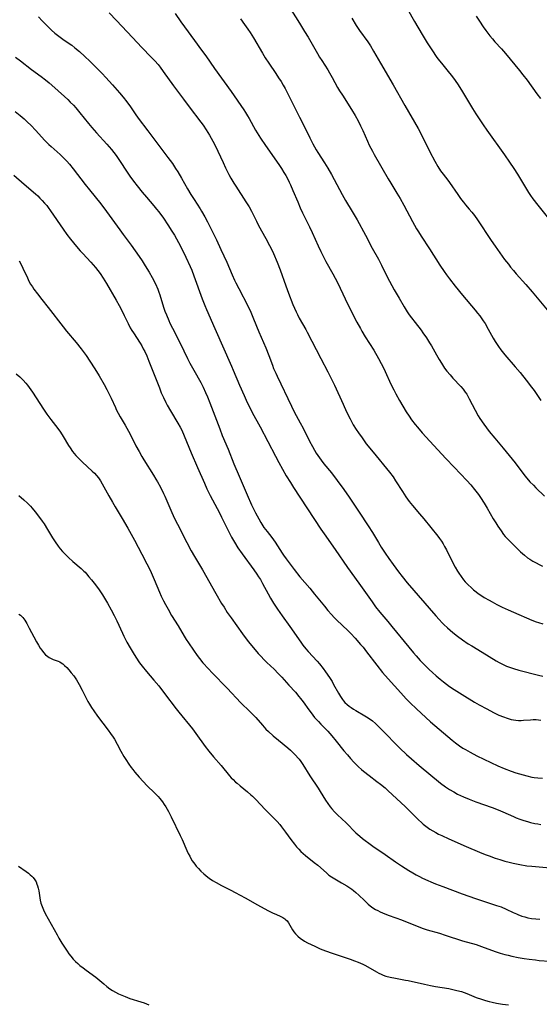
# Model space of a CAD drawing. Units: inches. Extents: x 2124385 to 2129864, y 186910 to 192366.
# Drawn here: x 2124966 to 2125083, y 188302 to 188522 of the extents above; entities that cross this region are included whole.
import ezdxf

# ---------------------------------------------------------------- set-up
doc = ezdxf.new("R2010")
doc.units = ezdxf.units.IN
doc.header["$MEASUREMENT"] = 0
doc.layers.add('c_24_T14S_R20E', color=46, linetype='Continuous')

msp = doc.modelspace()

# ---------------------------------------------------------------- linework, layer by layer
at = {"layer": 'c_24_T14S_R20E'}
for points in [[(2125026.57, 188525.35, 998), (2125028.9, 188521.66, 998), (2125030.05, 188519.81, 998), (2125030.81, 188518.55, 998), (2125032.93, 188514.85, 998), (2125033.38, 188514.09, 998), (2125033.89, 188513.27, 998), (2125035.23, 188511.2, 998), (2125035.65, 188510.51, 998), (2125036.22, 188509.52, 998), (2125037.45, 188507.27, 998), (2125037.88, 188506.54, 998), (2125038.51, 188505.51, 998), (2125040.54, 188502.33, 998), (2125041.35, 188500.98, 998), (2125042.02, 188499.77, 998), (2125042.6, 188498.63, 998), (2125043.09, 188497.61, 998), (2125044.15, 188495.22, 998), (2125044.56, 188494.34, 998), (2125045.27, 188492.94, 998), (2125045.65, 188492.23, 998), (2125048.82, 188486.75, 998), (2125049.38, 188485.81, 998), (2125050.76, 188483.57, 998), (2125051.47, 188482.35, 998), (2125052.31, 188480.84, 998), (2125054.26, 188477.19, 998), (2125055.17, 188475.56, 998), (2125055.56, 188474.9, 998), (2125056.19, 188473.89, 998), (2125058.08, 188471.07, 998), (2125060.39, 188467.44, 998), (2125061.37, 188465.96, 998), (2125061.84, 188465.27, 998), (2125062.53, 188464.33, 998), (2125063.84, 188462.67, 998), (2125065.45, 188460.71, 998), (2125068.33, 188457.31, 998), (2125068.86, 188456.66, 998), (2125069.36, 188456.02, 998), (2125070.11, 188454.96, 998), (2125070.51, 188454.34, 998), (2125071.25, 188453.08, 998), (2125072.36, 188451.02, 998), (2125072.79, 188450.3, 998), (2125073.51, 188449.18, 998), (2125074.04, 188448.44, 998), (2125074.98, 188447.27, 998), (2125077.31, 188444.61, 998), (2125078.37, 188443.36, 998), (2125079.74, 188441.64, 998), (2125080.96, 188440.05, 998), (2125081.53, 188439.29, 998), (2125082.43, 188437.98, 998), (2125083, 188437.07, 998)], [(2125053.09, 188524.8, 994), (2125054.72, 188522.08, 994), (2125056.41, 188519.1, 994), (2125057.53, 188517.27, 994), (2125058.71, 188515.45, 994), (2125059.56, 188514.23, 994), (2125059.96, 188513.68, 994), (2125060.76, 188512.68, 994), (2125062.28, 188510.84, 994), (2125062.93, 188510.02, 994), (2125063.43, 188509.36, 994), (2125064.35, 188508.05, 994), (2125065.26, 188506.65, 994), (2125067.71, 188502.52, 994), (2125068.43, 188501.35, 994), (2125069.04, 188500.42, 994), (2125070.06, 188498.91, 994), (2125070.93, 188497.67, 994), (2125074.88, 188492.14, 994), (2125076.02, 188490.51, 994), (2125076.98, 188489.1, 994), (2125077.8, 188487.83, 994), (2125078.27, 188487.08, 994), (2125080.26, 188483.69, 994), (2125080.7, 188483.02, 994), (2125081.24, 188482.26, 994), (2125082.33, 188480.84, 994), (2125084.47, 188478.24, 994)], [(2124970.35, 188523.11, 1006), (2124971.17, 188522.23, 1006), (2124972.51, 188520.84, 1006), (2124973.29, 188520.08, 1006), (2124974.01, 188519.44, 1006), (2124974.91, 188518.73, 1006), (2124976.11, 188517.86, 1006), (2124977.79, 188516.72, 1006), (2124978.52, 188516.18, 1006), (2124979.52, 188515.36, 1006), (2124980.77, 188514.21, 1006), (2124981.83, 188513.18, 1006), (2124983.75, 188511.26, 1006), (2124984.62, 188510.38, 1006), (2124985.48, 188509.46, 1006), (2124986.97, 188507.82, 1006), (2124988.5, 188506.07, 1006), (2124989.32, 188505.12, 1006), (2124990.18, 188504.04, 1006), (2124990.96, 188502.92, 1006), (2124992.04, 188501.32, 1006), (2124992.7, 188500.39, 1006), (2124994.87, 188497.57, 1006), (2124996.69, 188495.17, 1006), (2124999.39, 188491.58, 1006), (2125000.39, 188490.19, 1006), (2125001.1, 188489.09, 1006), (2125001.57, 188488.35, 1006), (2125002.39, 188486.94, 1006), (2125003.79, 188484.51, 1006), (2125004.53, 188483.27, 1006), (2125005.23, 188482.17, 1006), (2125006.58, 188480.07, 1006), (2125006.9, 188479.54, 1006), (2125007.65, 188478.25, 1006), (2125008.24, 188477.15, 1006), (2125008.86, 188475.97, 1006), (2125009.54, 188474.62, 1006), (2125010.27, 188473.07, 1006), (2125011.24, 188470.94, 1006), (2125012.6, 188468.07, 1006), (2125013.8, 188465.23, 1006), (2125014.32, 188464.07, 1006), (2125014.61, 188463.47, 1006), (2125015.26, 188462.19, 1006), (2125017.3, 188458.28, 1006), (2125017.98, 188456.87, 1006), (2125018.6, 188455.4, 1006), (2125019.79, 188452.45, 1006), (2125021.33, 188448.85, 1006), (2125022.02, 188447.12, 1006), (2125022.8, 188445, 1006), (2125023.09, 188444.26, 1006), (2125023.55, 188443.19, 1006), (2125023.85, 188442.54, 1006), (2125027.09, 188435.77, 1006), (2125027.72, 188434.54, 1006), (2125029.07, 188432.07, 1006), (2125029.71, 188430.86, 1006), (2125031.16, 188427.94, 1006), (2125031.78, 188426.74, 1006), (2125032.26, 188425.91, 1006), (2125032.66, 188425.26, 1006), (2125033.03, 188424.7, 1006), (2125033.74, 188423.7, 1006), (2125034.39, 188422.86, 1006), (2125036.04, 188420.81, 1006), (2125037.35, 188419.12, 1006), (2125038.84, 188417.12, 1006), (2125040.06, 188415.4, 1006), (2125042.29, 188412.05, 1006), (2125044.31, 188408.99, 1006), (2125045.24, 188407.49, 1006), (2125046.59, 188405.2, 1006), (2125047.2, 188404.21, 1006), (2125048.09, 188402.82, 1006), (2125048.9, 188401.62, 1006), (2125049.87, 188400.27, 1006), (2125051.08, 188398.65, 1006), (2125051.89, 188397.63, 1006), (2125053.08, 188396.19, 1006), (2125059.45, 188388.79, 1006), (2125060.21, 188387.95, 1006), (2125060.9, 188387.23, 1006), (2125061.29, 188386.83, 1006), (2125062.08, 188386.08, 1006), (2125063.28, 188385.04, 1006), (2125064.36, 188384.19, 1006), (2125065.44, 188383.4, 1006), (2125066.74, 188382.52, 1006), (2125067.52, 188382.03, 1006), (2125069.9, 188380.6, 1006), (2125073.01, 188378.69, 1006), (2125073.68, 188378.31, 1006), (2125074.55, 188377.86, 1006), (2125075.32, 188377.52, 1006), (2125075.8, 188377.32, 1006), (2125076.87, 188376.94, 1006), (2125078.08, 188376.57, 1006), (2125082.51, 188375.46, 1006), (2125083.45, 188375.25, 1006)], [(2124986.2, 188523.96, 1004), (2124987.81, 188522.24, 1004), (2124991.4, 188518.49, 1004), (2124993.51, 188516.25, 1004), (2124995.65, 188514.06, 1004), (2124996.45, 188513.21, 1004), (2124997.16, 188512.38, 1004), (2124997.63, 188511.78, 1004), (2124998.34, 188510.85, 1004), (2125000.64, 188507.63, 1004), (2125002.85, 188504.6, 1004), (2125004.15, 188502.88, 1004), (2125006.74, 188499.51, 1004), (2125007.27, 188498.78, 1004), (2125007.96, 188497.77, 1004), (2125008.68, 188496.59, 1004), (2125009.09, 188495.88, 1004), (2125009.81, 188494.51, 1004), (2125010.54, 188493.01, 1004), (2125011.75, 188490.4, 1004), (2125012.32, 188489.22, 1004), (2125013.06, 188487.76, 1004), (2125013.5, 188486.93, 1004), (2125014.14, 188485.83, 1004), (2125014.58, 188485.11, 1004), (2125016.86, 188481.64, 1004), (2125017.58, 188480.46, 1004), (2125018.09, 188479.54, 1004), (2125019.22, 188477.27, 1004), (2125019.71, 188476.34, 1004), (2125021.35, 188473.42, 1004), (2125022.18, 188471.86, 1004), (2125022.55, 188471.12, 1004), (2125023.07, 188470.02, 1004), (2125023.89, 188468.11, 1004), (2125024.55, 188466.34, 1004), (2125025.82, 188462.8, 1004), (2125026.44, 188461.16, 1004), (2125027.43, 188458.61, 1004), (2125028.14, 188456.94, 1004), (2125028.43, 188456.32, 1004), (2125028.85, 188455.51, 1004), (2125030.31, 188453, 1004), (2125030.64, 188452.39, 1004), (2125033.7, 188446.48, 1004), (2125035.28, 188443.49, 1004), (2125036.09, 188441.85, 1004), (2125036.73, 188440.48, 1004), (2125038.66, 188436.22, 1004), (2125039.47, 188434.49, 1004), (2125040.24, 188432.93, 1004), (2125040.95, 188431.64, 1004), (2125041.58, 188430.59, 1004), (2125042.1, 188429.81, 1004), (2125042.92, 188428.66, 1004), (2125043.88, 188427.38, 1004), (2125045.39, 188425.46, 1004), (2125049.1, 188420.96, 1004), (2125049.89, 188419.92, 1004), (2125050.46, 188419.08, 1004), (2125051.99, 188416.63, 1004), (2125052.72, 188415.5, 1004), (2125053.47, 188414.43, 1004), (2125054.23, 188413.49, 1004), (2125055.84, 188411.67, 1004), (2125056.81, 188410.53, 1004), (2125059.89, 188406.64, 1004), (2125060.31, 188406.1, 1004), (2125060.73, 188405.52, 1004), (2125061.12, 188404.92, 1004), (2125061.46, 188404.36, 1004), (2125061.89, 188403.58, 1004), (2125063.15, 188401, 1004), (2125063.8, 188399.73, 1004), (2125064.35, 188398.79, 1004), (2125064.63, 188398.33, 1004), (2125065.14, 188397.57, 1004), (2125065.69, 188396.84, 1004), (2125066.07, 188396.39, 1004), (2125066.7, 188395.73, 1004), (2125067.37, 188395.1, 1004), (2125067.93, 188394.62, 1004), (2125068.51, 188394.16, 1004), (2125069.01, 188393.78, 1004), (2125069.82, 188393.23, 1004), (2125070.32, 188392.91, 1004), (2125071.41, 188392.26, 1004), (2125072.09, 188391.89, 1004), (2125073.16, 188391.33, 1004), (2125074.37, 188390.74, 1004), (2125075.74, 188390.1, 1004), (2125076.88, 188389.59, 1004), (2125081.04, 188387.81, 1004), (2125082.02, 188387.43, 1004), (2125082.54, 188387.25, 1004), (2125083.49, 188387, 1004)], [(2125001, 188523.82, 1002), (2125002.27, 188521.95, 1002), (2125003.07, 188520.82, 1002), (2125005.34, 188517.81, 1002), (2125006.93, 188515.64, 1002), (2125007.87, 188514.32, 1002), (2125009.8, 188511.51, 1002), (2125013.55, 188506.34, 1002), (2125016.39, 188502.23, 1002), (2125016.76, 188501.67, 1002), (2125017.24, 188500.9, 1002), (2125017.6, 188500.27, 1002), (2125019.05, 188497.66, 1002), (2125019.4, 188497.07, 1002), (2125020.14, 188495.89, 1002), (2125021.25, 188494.25, 1002), (2125024.23, 188490, 1002), (2125024.85, 188489.09, 1002), (2125025.4, 188488.2, 1002), (2125025.8, 188487.53, 1002), (2125026.18, 188486.85, 1002), (2125026.6, 188486.04, 1002), (2125026.89, 188485.43, 1002), (2125027.42, 188484.19, 1002), (2125028.49, 188481.58, 1002), (2125029.06, 188480.27, 1002), (2125029.59, 188479.15, 1002), (2125030.65, 188477.08, 1002), (2125031.17, 188476, 1002), (2125031.77, 188474.71, 1002), (2125033.08, 188471.78, 1002), (2125033.69, 188470.48, 1002), (2125034.15, 188469.56, 1002), (2125034.83, 188468.24, 1002), (2125036.37, 188465.5, 1002), (2125036.88, 188464.51, 1002), (2125037.46, 188463.36, 1002), (2125039.13, 188459.84, 1002), (2125040.12, 188457.86, 1002), (2125041.79, 188454.64, 1002), (2125042.55, 188453.24, 1002), (2125042.91, 188452.61, 1002), (2125043.66, 188451.37, 1002), (2125045.55, 188448.35, 1002), (2125046.65, 188446.45, 1002), (2125047.25, 188445.34, 1002), (2125047.67, 188444.52, 1002), (2125048.1, 188443.6, 1002), (2125049.39, 188440.75, 1002), (2125050.03, 188439.44, 1002), (2125050.48, 188438.59, 1002), (2125051.34, 188437.03, 1002), (2125052.07, 188435.79, 1002), (2125052.82, 188434.56, 1002), (2125053.49, 188433.52, 1002), (2125054.03, 188432.75, 1002), (2125054.84, 188431.68, 1002), (2125055.33, 188431.07, 1002), (2125056.41, 188429.85, 1002), (2125058.17, 188427.92, 1002), (2125061.72, 188424.09, 1002), (2125063.56, 188422.13, 1002), (2125066.43, 188419.16, 1002), (2125067.33, 188418.16, 1002), (2125068.19, 188417.13, 1002), (2125069.03, 188415.99, 1002), (2125069.52, 188415.28, 1002), (2125070.31, 188414.06, 1002), (2125071.01, 188412.9, 1002), (2125072.36, 188410.55, 1002), (2125072.91, 188409.63, 1002), (2125073.37, 188408.91, 1002), (2125074.11, 188407.82, 1002), (2125074.69, 188407.04, 1002), (2125075.05, 188406.6, 1002), (2125075.43, 188406.18, 1002), (2125076.06, 188405.53, 1002), (2125078.47, 188403.17, 1002), (2125078.9, 188402.77, 1002), (2125079.34, 188402.39, 1002), (2125080.08, 188401.82, 1002), (2125080.55, 188401.49, 1002), (2125081.23, 188401.07, 1002), (2125081.95, 188400.66, 1002), (2125082.67, 188400.27, 1002), (2125083.41, 188399.92, 1002)], [(2125015.63, 188522.62, 1000), (2125016.58, 188521.35, 1000), (2125017.3, 188520.34, 1000), (2125017.8, 188519.62, 1000), (2125018.58, 188518.38, 1000), (2125020.56, 188514.94, 1000), (2125021.2, 188513.89, 1000), (2125021.98, 188512.7, 1000), (2125023.6, 188510.38, 1000), (2125024.22, 188509.45, 1000), (2125024.78, 188508.57, 1000), (2125025.24, 188507.81, 1000), (2125025.68, 188507.04, 1000), (2125026.38, 188505.68, 1000), (2125028.88, 188500.59, 1000), (2125030.15, 188498.1, 1000), (2125031.22, 188495.94, 1000), (2125031.9, 188494.61, 1000), (2125032.64, 188493.3, 1000), (2125033.01, 188492.7, 1000), (2125034.52, 188490.37, 1000), (2125035.24, 188489.19, 1000), (2125036.05, 188487.72, 1000), (2125038.46, 188483.25, 1000), (2125039.24, 188481.92, 1000), (2125040.7, 188479.48, 1000), (2125041.8, 188477.56, 1000), (2125043.7, 188474.13, 1000), (2125045.22, 188471.25, 1000), (2125046.59, 188468.76, 1000), (2125047.26, 188467.44, 1000), (2125048.31, 188465.25, 1000), (2125049.08, 188463.79, 1000), (2125050.14, 188461.88, 1000), (2125051.23, 188460, 1000), (2125052.37, 188458.09, 1000), (2125053.07, 188456.97, 1000), (2125053.53, 188456.29, 1000), (2125053.99, 188455.64, 1000), (2125054.81, 188454.56, 1000), (2125056.18, 188452.81, 1000), (2125056.58, 188452.26, 1000), (2125057.35, 188451.15, 1000), (2125058.06, 188450.03, 1000), (2125058.48, 188449.31, 1000), (2125059.6, 188447.28, 1000), (2125060.21, 188446.23, 1000), (2125060.72, 188445.42, 1000), (2125061.46, 188444.33, 1000), (2125061.95, 188443.67, 1000), (2125062.66, 188442.8, 1000), (2125063.3, 188442.08, 1000), (2125065.07, 188440.22, 1000), (2125065.59, 188439.61, 1000), (2125066.07, 188438.97, 1000), (2125066.41, 188438.45, 1000), (2125066.73, 188437.91, 1000), (2125066.99, 188437.45, 1000), (2125068.28, 188434.87, 1000), (2125069, 188433.63, 1000), (2125069.37, 188433.04, 1000), (2125070.23, 188431.77, 1000), (2125071.47, 188430.12, 1000), (2125072.71, 188428.59, 1000), (2125074.6, 188426.36, 1000), (2125075.96, 188424.71, 1000), (2125077.27, 188423.07, 1000), (2125079.47, 188420.19, 1000), (2125079.93, 188419.62, 1000), (2125080.59, 188418.86, 1000), (2125081.36, 188418.05, 1000), (2125081.92, 188417.48, 1000), (2125083.83, 188415.6, 1000)], [(2125040.62, 188522.82, 996), (2125041.63, 188521.13, 996), (2125042.35, 188520.05, 996), (2125044.2, 188517.48, 996), (2125044.79, 188516.59, 996), (2125045.52, 188515.37, 996), (2125047.03, 188512.74, 996), (2125049.92, 188507.83, 996), (2125052.51, 188503.22, 996), (2125055.49, 188498.08, 996), (2125056.27, 188496.62, 996), (2125058.14, 188492.85, 996), (2125059.22, 188490.75, 996), (2125059.91, 188489.56, 996), (2125060.54, 188488.6, 996), (2125061.1, 188487.84, 996), (2125062.15, 188486.48, 996), (2125062.53, 188485.95, 996), (2125064.38, 188483.24, 996), (2125064.86, 188482.56, 996), (2125065.25, 188482.03, 996), (2125065.67, 188481.51, 996), (2125066.16, 188480.93, 996), (2125066.99, 188479.99, 996), (2125067.55, 188479.33, 996), (2125068.14, 188478.56, 996), (2125068.83, 188477.58, 996), (2125071.91, 188472.93, 996), (2125072.77, 188471.68, 996), (2125074.92, 188468.7, 996), (2125075.75, 188467.6, 996), (2125076.24, 188466.97, 996), (2125076.87, 188466.21, 996), (2125077.52, 188465.46, 996), (2125079.68, 188463.09, 996), (2125081.11, 188461.45, 996), (2125085.92, 188455.63, 996)], [(2125068.5, 188523.25, 992), (2125069.24, 188522.14, 992), (2125070.11, 188520.87, 992), (2125070.72, 188520.01, 992), (2125071.6, 188518.86, 992), (2125072.17, 188518.18, 992), (2125072.75, 188517.51, 992), (2125074.24, 188515.89, 992), (2125075.13, 188514.87, 992), (2125078.27, 188511.03, 992), (2125079.01, 188510.1, 992), (2125079.95, 188508.86, 992), (2125082.12, 188505.84, 992), (2125082.96, 188504.75, 992)], [(2124965.17, 188514.02, 1008), (2124966.27, 188513.25, 1008), (2124968.79, 188511.32, 1008), (2124970.93, 188509.72, 1008), (2124971.93, 188508.95, 1008), (2124972.74, 188508.27, 1008), (2124974.02, 188507.16, 1008), (2124976.89, 188504.54, 1008), (2124977.48, 188503.99, 1008), (2124978.17, 188503.29, 1008), (2124978.73, 188502.67, 1008), (2124979.62, 188501.6, 1008), (2124981.56, 188499.16, 1008), (2124982.32, 188498.26, 1008), (2124983.34, 188497.09, 1008), (2124985.65, 188494.56, 1008), (2124986.72, 188493.33, 1008), (2124987.23, 188492.69, 1008), (2124987.73, 188492.03, 1008), (2124988.53, 188490.89, 1008), (2124990.25, 188488.28, 1008), (2124990.86, 188487.39, 1008), (2124991.67, 188486.25, 1008), (2124992.45, 188485.19, 1008), (2124993.59, 188483.75, 1008), (2124994.56, 188482.63, 1008), (2124996.24, 188480.74, 1008), (2124996.85, 188480, 1008), (2124997.34, 188479.36, 1008), (2124998.36, 188477.92, 1008), (2124999.39, 188476.42, 1008), (2125000.28, 188475.07, 1008), (2125000.86, 188474.11, 1008), (2125001.74, 188472.53, 1008), (2125002.58, 188470.93, 1008), (2125003.43, 188469.19, 1008), (2125004.35, 188467.14, 1008), (2125004.71, 188466.28, 1008), (2125005.21, 188465.02, 1008), (2125007.07, 188459.89, 1008), (2125007.67, 188458.36, 1008), (2125008.04, 188457.46, 1008), (2125009.87, 188453.19, 1008), (2125013.65, 188444.79, 1008), (2125014.05, 188443.88, 1008), (2125015.47, 188440.49, 1008), (2125016.48, 188438.16, 1008), (2125017.17, 188436.62, 1008), (2125017.58, 188435.76, 1008), (2125018.28, 188434.41, 1008), (2125020.05, 188431.19, 1008), (2125023.48, 188424.55, 1008), (2125024.24, 188423.18, 1008), (2125025.94, 188420.21, 1008), (2125026.88, 188418.68, 1008), (2125027.58, 188417.59, 1008), (2125033.7, 188408.23, 1008), (2125034.43, 188407.16, 1008), (2125036.9, 188403.67, 1008), (2125039.66, 188399.63, 1008), (2125042.18, 188396.13, 1008), (2125045.17, 188391.9, 1008), (2125045.96, 188390.81, 1008), (2125046.9, 188389.63, 1008), (2125048.7, 188387.54, 1008), (2125049.64, 188386.4, 1008), (2125053.39, 188381.76, 1008), (2125054.47, 188380.47, 1008), (2125055.05, 188379.79, 1008), (2125056, 188378.75, 1008), (2125056.48, 188378.24, 1008), (2125057, 188377.72, 1008), (2125058.01, 188376.75, 1008), (2125058.72, 188376.09, 1008), (2125059.57, 188375.33, 1008), (2125060.47, 188374.58, 1008), (2125061.22, 188373.97, 1008), (2125062.53, 188372.97, 1008), (2125063.59, 188372.23, 1008), (2125065.37, 188371.11, 1008), (2125068.13, 188369.43, 1008), (2125069.22, 188368.81, 1008), (2125070.91, 188367.9, 1008), (2125072.39, 188367.13, 1008), (2125073.62, 188366.54, 1008), (2125074.66, 188366.11, 1008), (2125075.51, 188365.8, 1008), (2125076.38, 188365.56, 1008), (2125076.92, 188365.45, 1008), (2125077.46, 188365.37, 1008), (2125078.03, 188365.33, 1008), (2125078.61, 188365.33, 1008), (2125079.16, 188365.36, 1008), (2125080.7, 188365.47, 1008), (2125081.34, 188365.5, 1008), (2125081.98, 188365.5, 1008), (2125082.51, 188365.47, 1008), (2125083.04, 188365.41, 1008)], [(2124965.09, 188501.87, 1010), (2124966.2, 188501, 1010), (2124967.13, 188500.19, 1010), (2124967.81, 188499.56, 1010), (2124968.69, 188498.71, 1010), (2124969.68, 188497.7, 1010), (2124971.76, 188495.4, 1010), (2124972.66, 188494.49, 1010), (2124973.2, 188494, 1010), (2124975.21, 188492.21, 1010), (2124976.1, 188491.33, 1010), (2124976.69, 188490.71, 1010), (2124977.26, 188490.07, 1010), (2124978.11, 188489.05, 1010), (2124980.8, 188485.53, 1010), (2124981.81, 188484.27, 1010), (2124984.34, 188481.19, 1010), (2124985.63, 188479.48, 1010), (2124988.57, 188475.31, 1010), (2124989.33, 188474.26, 1010), (2124991.12, 188471.89, 1010), (2124992.03, 188470.62, 1010), (2124992.89, 188469.38, 1010), (2124993.58, 188468.35, 1010), (2124994.28, 188467.27, 1010), (2124995.16, 188465.82, 1010), (2124995.82, 188464.64, 1010), (2124996.56, 188463.2, 1010), (2124997.1, 188462, 1010), (2124997.34, 188461.39, 1010), (2124997.55, 188460.78, 1010), (2124998.41, 188458.02, 1010), (2124998.72, 188457.12, 1010), (2124999.03, 188456.27, 1010), (2124999.57, 188454.97, 1010), (2124999.83, 188454.38, 1010), (2125000.37, 188453.25, 1010), (2125002.1, 188449.94, 1010), (2125003.78, 188446.5, 1010), (2125004.32, 188445.42, 1010), (2125005.17, 188443.86, 1010), (2125006.76, 188441.07, 1010), (2125007.27, 188440.08, 1010), (2125007.84, 188438.87, 1010), (2125008.26, 188437.92, 1010), (2125008.81, 188436.56, 1010), (2125009.9, 188433.6, 1010), (2125010.99, 188430.72, 1010), (2125011.56, 188429.23, 1010), (2125012.86, 188426.12, 1010), (2125014.17, 188422.86, 1010), (2125015.36, 188420.12, 1010), (2125017.15, 188415.91, 1010), (2125018.15, 188413.7, 1010), (2125019.05, 188411.85, 1010), (2125019.76, 188410.53, 1010), (2125020.22, 188409.72, 1010), (2125020.92, 188408.61, 1010), (2125021.62, 188407.66, 1010), (2125022.66, 188406.32, 1010), (2125023.42, 188405.3, 1010), (2125023.97, 188404.49, 1010), (2125025, 188402.86, 1010), (2125025.34, 188402.35, 1010), (2125025.89, 188401.57, 1010), (2125026.78, 188400.36, 1010), (2125027.69, 188399.17, 1010), (2125028.97, 188397.56, 1010), (2125031.2, 188394.98, 1010), (2125032.29, 188393.65, 1010), (2125034.48, 188390.94, 1010), (2125035.26, 188390.01, 1010), (2125036.07, 188389.1, 1010), (2125036.69, 188388.44, 1010), (2125037.28, 188387.84, 1010), (2125039.71, 188385.46, 1010), (2125040.38, 188384.79, 1010), (2125041.35, 188383.77, 1010), (2125042.6, 188382.38, 1010), (2125043.15, 188381.73, 1010), (2125043.95, 188380.73, 1010), (2125046.21, 188377.75, 1010), (2125047.52, 188376.09, 1010), (2125048.77, 188374.64, 1010), (2125051.61, 188371.49, 1010), (2125052.82, 188370.17, 1010), (2125053.73, 188369.25, 1010), (2125055.15, 188367.9, 1010), (2125058.28, 188365.03, 1010), (2125063.14, 188360.89, 1010), (2125063.91, 188360.28, 1010), (2125064.82, 188359.62, 1010), (2125065.54, 188359.14, 1010), (2125066.1, 188358.79, 1010), (2125067.17, 188358.2, 1010), (2125068.69, 188357.42, 1010), (2125073.39, 188355.18, 1010), (2125074.78, 188354.56, 1010), (2125076.37, 188353.96, 1010), (2125077.41, 188353.6, 1010), (2125078.26, 188353.33, 1010), (2125079.91, 188352.87, 1010), (2125081, 188352.63, 1010), (2125081.53, 188352.54, 1010), (2125082.37, 188352.43, 1010), (2125083.43, 188352.35, 1010)], [(2124964.84, 188487.57, 1012), (2124967.09, 188485.6, 1012), (2124969.66, 188483.4, 1012), (2124970.16, 188482.94, 1012), (2124970.67, 188482.44, 1012), (2124971.17, 188481.92, 1012), (2124971.68, 188481.35, 1012), (2124972.18, 188480.76, 1012), (2124972.53, 188480.31, 1012), (2124973.06, 188479.58, 1012), (2124975.87, 188475.47, 1012), (2124976.73, 188474.29, 1012), (2124977.52, 188473.26, 1012), (2124978.87, 188471.61, 1012), (2124979.71, 188470.64, 1012), (2124980.27, 188470.02, 1012), (2124982.1, 188468.08, 1012), (2124982.62, 188467.5, 1012), (2124983.12, 188466.91, 1012), (2124983.67, 188466.23, 1012), (2124984.18, 188465.52, 1012), (2124984.86, 188464.5, 1012), (2124985.58, 188463.3, 1012), (2124987.78, 188459.54, 1012), (2124988.42, 188458.4, 1012), (2124988.89, 188457.51, 1012), (2124989.58, 188456.13, 1012), (2124990.43, 188454.36, 1012), (2124990.93, 188453.39, 1012), (2124991.31, 188452.74, 1012), (2124991.64, 188452.21, 1012), (2124993.13, 188449.94, 1012), (2124993.5, 188449.32, 1012), (2124993.85, 188448.68, 1012), (2124994.19, 188448.02, 1012), (2124994.64, 188447.06, 1012), (2124995.13, 188445.9, 1012), (2124997.45, 188439.89, 1012), (2124997.89, 188438.8, 1012), (2124998.36, 188437.75, 1012), (2124998.91, 188436.64, 1012), (2124999.23, 188436.04, 1012), (2124999.96, 188434.78, 1012), (2125001.63, 188432.02, 1012), (2125002.12, 188431.12, 1012), (2125002.48, 188430.39, 1012), (2125003.05, 188429.11, 1012), (2125004.61, 188425.34, 1012), (2125006.02, 188422.03, 1012), (2125007.55, 188418.54, 1012), (2125008.13, 188417.26, 1012), (2125008.89, 188415.74, 1012), (2125010.93, 188411.87, 1012), (2125011.41, 188410.91, 1012), (2125012.73, 188408.18, 1012), (2125013.32, 188407.04, 1012), (2125013.66, 188406.41, 1012), (2125014.31, 188405.27, 1012), (2125015.08, 188404.05, 1012), (2125016.01, 188402.72, 1012), (2125018.68, 188399.08, 1012), (2125019.33, 188398.14, 1012), (2125019.73, 188397.53, 1012), (2125020.12, 188396.92, 1012), (2125020.62, 188396.05, 1012), (2125021.85, 188393.74, 1012), (2125022.39, 188392.78, 1012), (2125023.08, 188391.62, 1012), (2125023.96, 188390.25, 1012), (2125025.02, 188388.76, 1012), (2125026.73, 188386.4, 1012), (2125029.19, 188382.86, 1012), (2125029.66, 188382.21, 1012), (2125030.33, 188381.37, 1012), (2125030.87, 188380.75, 1012), (2125032.84, 188378.59, 1012), (2125033.35, 188378, 1012), (2125034.18, 188376.97, 1012), (2125034.74, 188376.21, 1012), (2125035.59, 188374.98, 1012), (2125036.19, 188374.03, 1012), (2125036.54, 188373.42, 1012), (2125037.62, 188371.47, 1012), (2125038.06, 188370.72, 1012), (2125038.55, 188370, 1012), (2125038.78, 188369.7, 1012), (2125039.07, 188369.38, 1012), (2125039.6, 188368.87, 1012), (2125040.02, 188368.53, 1012), (2125040.46, 188368.22, 1012), (2125040.99, 188367.87, 1012), (2125041.53, 188367.54, 1012), (2125043.57, 188366.39, 1012), (2125044.32, 188365.9, 1012), (2125045.24, 188365.21, 1012), (2125045.92, 188364.62, 1012), (2125046.62, 188363.99, 1012), (2125047.3, 188363.33, 1012), (2125051.39, 188359.14, 1012), (2125052.87, 188357.71, 1012), (2125053.99, 188356.69, 1012), (2125055.71, 188355.23, 1012), (2125060.55, 188351.23, 1012), (2125061.63, 188350.43, 1012), (2125062.56, 188349.81, 1012), (2125063.49, 188349.28, 1012), (2125064.34, 188348.83, 1012), (2125065.65, 188348.2, 1012), (2125066.92, 188347.65, 1012), (2125068.42, 188347.07, 1012), (2125072.13, 188345.78, 1012), (2125073.43, 188345.29, 1012), (2125074.49, 188344.85, 1012), (2125076.89, 188343.76, 1012), (2125077.49, 188343.51, 1012), (2125078.35, 188343.18, 1012), (2125079.2, 188342.89, 1012), (2125080.07, 188342.63, 1012), (2125080.68, 188342.47, 1012), (2125081.66, 188342.25, 1012), (2125082.34, 188342.12, 1012), (2125083.03, 188342.01, 1012)], [(2124965.99, 188468.38, 1014), (2124966.45, 188467.57, 1014), (2124966.84, 188466.76, 1014), (2124967.84, 188464.56, 1014), (2124968.2, 188463.85, 1014), (2124968.57, 188463.17, 1014), (2124968.97, 188462.52, 1014), (2124969.33, 188462, 1014), (2124970.1, 188460.99, 1014), (2124971.11, 188459.72, 1014), (2124972.51, 188457.89, 1014), (2124975.86, 188453.6, 1014), (2124976.66, 188452.61, 1014), (2124978.78, 188450.08, 1014), (2124979.9, 188448.66, 1014), (2124981.01, 188447.14, 1014), (2124981.85, 188445.91, 1014), (2124983.01, 188444.14, 1014), (2124983.96, 188442.59, 1014), (2124985.09, 188440.64, 1014), (2124985.7, 188439.53, 1014), (2124986.08, 188438.8, 1014), (2124986.67, 188437.57, 1014), (2124987.58, 188435.49, 1014), (2124987.78, 188435.07, 1014), (2124988.22, 188434.22, 1014), (2124988.7, 188433.38, 1014), (2124989.78, 188431.55, 1014), (2124990.54, 188430.21, 1014), (2124991.13, 188429.09, 1014), (2124992.21, 188426.93, 1014), (2124992.92, 188425.6, 1014), (2124993.54, 188424.51, 1014), (2124994, 188423.73, 1014), (2124996.15, 188420.3, 1014), (2124996.68, 188419.42, 1014), (2124997.04, 188418.81, 1014), (2124997.69, 188417.63, 1014), (2124998.39, 188416.23, 1014), (2124998.69, 188415.58, 1014), (2125000.26, 188411.93, 1014), (2125000.88, 188410.59, 1014), (2125001.51, 188409.33, 1014), (2125003.64, 188405.19, 1014), (2125004.61, 188403.37, 1014), (2125005.35, 188402.07, 1014), (2125007.12, 188399.08, 1014), (2125010.09, 188393.82, 1014), (2125011.43, 188391.55, 1014), (2125011.96, 188390.69, 1014)], [(2124965.34, 188443.08, 1016), (2124966.16, 188442.35, 1016), (2124966.88, 188441.63, 1016), (2124967.48, 188440.95, 1016), (2124967.86, 188440.48, 1016), (2124968.23, 188440, 1016), (2124969.01, 188438.9, 1016), (2124971.43, 188435.15, 1016), (2124972.22, 188433.99, 1016), (2124973.09, 188432.84, 1016), (2124974.7, 188430.82, 1016), (2124975.31, 188429.95, 1016), (2124975.9, 188429.01, 1016), (2124977.09, 188426.94, 1016), (2124977.42, 188426.42, 1016), (2124978, 188425.63, 1016), (2124978.35, 188425.19, 1016), (2124978.72, 188424.77, 1016), (2124979.38, 188424.08, 1016), (2124980.23, 188423.24, 1016), (2124982.4, 188421.22, 1016), (2124982.89, 188420.74, 1016), (2124983.34, 188420.25, 1016), (2124983.77, 188419.73, 1016), (2124984.26, 188419.03, 1016), (2124984.65, 188418.39, 1016), (2124985.02, 188417.72, 1016), (2124986.12, 188415.68, 1016), (2124986.93, 188414.25, 1016), (2124987.53, 188413.23, 1016), (2124989.12, 188410.64, 1016), (2124990.39, 188408.42, 1016), (2124991.86, 188405.75, 1016), (2124993.5, 188402.62, 1016), (2124994.67, 188400.46, 1016), (2124995.03, 188399.76, 1016), (2124995.64, 188398.5, 1016), (2124996.32, 188396.93, 1016), (2124997.48, 188394.11, 1016), (2124997.89, 188393.22, 1016), (2124998.42, 188392.13, 1016), (2124998.85, 188391.29, 1016), (2124999.42, 188390.24, 1016), (2125000.21, 188388.89, 1016), (2125001.67, 188386.56, 1016), (2125003.01, 188384.25, 1016), (2125003.49, 188383.47, 1016), (2125003.99, 188382.71, 1016), (2125005.08, 188381.12, 1016), (2125005.93, 188379.92, 1016), (2125006.48, 188379.2, 1016), (2125007.23, 188378.28, 1016), (2125008.46, 188376.9, 1016), (2125009.28, 188376.03, 1016), (2125012.7, 188372.55, 1016), (2125015.77, 188369.3, 1016), (2125017.75, 188367.36, 1016), (2125018.64, 188366.45, 1016), (2125019.1, 188365.96, 1016), (2125020.58, 188364.24, 1016), (2125021.37, 188363.4, 1016), (2125021.95, 188362.83, 1016), (2125023.02, 188361.86, 1016), (2125024.16, 188360.91, 1016), (2125026.3, 188359.16, 1016), (2125026.86, 188358.67, 1016), (2125027.4, 188358.17, 1016), (2125028.02, 188357.53, 1016), (2125028.6, 188356.87, 1016), (2125028.79, 188356.63, 1016), (2125029.18, 188356.09, 1016), (2125029.62, 188355.44, 1016), (2125031.23, 188352.92, 1016), (2125033.05, 188350.17, 1016), (2125033.55, 188349.39, 1016), (2125034.73, 188347.47, 1016), (2125035.24, 188346.68, 1016), (2125035.79, 188345.92, 1016), (2125036.13, 188345.5, 1016), (2125036.76, 188344.81, 1016), (2125037.42, 188344.16, 1016), (2125039.37, 188342.33, 1016), (2125041.53, 188340.16, 1016), (2125042.42, 188339.35, 1016), (2125043.01, 188338.86, 1016), (2125043.62, 188338.38, 1016), (2125044.44, 188337.77, 1016), (2125045.35, 188337.12, 1016), (2125048.13, 188335.23, 1016), (2125050.45, 188333.61, 1016), (2125051.79, 188332.71, 1016), (2125053.4, 188331.69, 1016), (2125054.34, 188331.12, 1016), (2125055.06, 188330.71, 1016), (2125055.8, 188330.31, 1016), (2125056.49, 188329.97, 1016), (2125057.7, 188329.42, 1016), (2125058.37, 188329.13, 1016), (2125059.41, 188328.71, 1016), (2125061.08, 188328.07, 1016), (2125065.41, 188326.48, 1016), (2125068.4, 188325.4, 1016), (2125070.64, 188324.63, 1016), (2125073.12, 188323.86, 1016), (2125074.15, 188323.5, 1016), (2125075.26, 188323.02, 1016), (2125076.79, 188322.28, 1016), (2125077.56, 188321.93, 1016), (2125077.91, 188321.78, 1016), (2125078.79, 188321.46, 1016), (2125079.45, 188321.26, 1016), (2125080.13, 188321.09, 1016), (2125080.97, 188320.93, 1016), (2125081.89, 188320.81, 1016), (2125082.82, 188320.74, 1016)], [(2124965.94, 188415.78, 1018), (2124967.06, 188414.81, 1018), (2124967.9, 188414.02, 1018), (2124968.56, 188413.34, 1018), (2124968.94, 188412.92, 1018), (2124969.62, 188412.11, 1018), (2124970.36, 188411.14, 1018), (2124971.18, 188409.99, 1018), (2124971.58, 188409.38, 1018), (2124972.35, 188408.16, 1018), (2124973.48, 188406.28, 1018), (2124974.06, 188405.35, 1018), (2124974.72, 188404.4, 1018), (2124975.2, 188403.79, 1018), (2124975.71, 188403.19, 1018), (2124976.08, 188402.8, 1018), (2124977.05, 188401.83, 1018), (2124978.04, 188400.94, 1018), (2124979.89, 188399.4, 1018), (2124980.51, 188398.83, 1018), (2124980.79, 188398.54, 1018), (2124981.11, 188398.21, 1018), (2124981.66, 188397.56, 1018), (2124982.2, 188396.89, 1018), (2124983.11, 188395.7, 1018), (2124983.92, 188394.6, 1018), (2124984.69, 188393.47, 1018), (2124985.38, 188392.38, 1018), (2124985.84, 188391.62, 1018), (2124986.66, 188390.13, 1018), (2124987.31, 188388.85, 1018), (2124987.88, 188387.66, 1018), (2124989.15, 188384.9, 1018), (2124989.47, 188384.23, 1018), (2124990.15, 188382.91, 1018), (2124990.88, 188381.61, 1018), (2124991.57, 188380.46, 1018), (2124992.18, 188379.51, 1018), (2124993.02, 188378.26, 1018), (2124993.59, 188377.47, 1018), (2124994.55, 188376.29, 1018), (2124996.25, 188374.34, 1018), (2124997.31, 188373.09, 1018), (2124998.64, 188371.38, 1018), (2125001.24, 188367.96, 1018), (2125001.84, 188367.2, 1018), (2125004.89, 188363.42, 1018), (2125005.65, 188362.42, 1018), (2125007.75, 188359.48, 1018), (2125008.55, 188358.44, 1018), (2125009.58, 188357.19, 1018), (2125011.3, 188355.19, 1018), (2125013.2, 188352.93, 1018), (2125013.6, 188352.49, 1018), (2125014, 188352.07, 1018), (2125014.56, 188351.52, 1018), (2125014.88, 188351.24, 1018), (2125015.59, 188350.64, 1018), (2125017.21, 188349.34, 1018), (2125017.96, 188348.67, 1018), (2125018.33, 188348.33, 1018), (2125019.07, 188347.58, 1018), (2125021.21, 188345.33, 1018), (2125023.23, 188343.32, 1018), (2125023.88, 188342.63, 1018), (2125024.45, 188341.97, 1018), (2125024.84, 188341.48, 1018), (2125025.79, 188340.24, 1018), (2125026.97, 188338.64, 1018), (2125027.8, 188337.55, 1018), (2125028.25, 188337, 1018), (2125028.71, 188336.48, 1018), (2125029.2, 188335.97, 1018), (2125029.68, 188335.52, 1018), (2125030.26, 188335.04, 1018), (2125032.21, 188333.5, 1018), (2125032.98, 188332.86, 1018), (2125034.93, 188331.12, 1018), (2125035.51, 188330.66, 1018), (2125036.05, 188330.28, 1018), (2125036.85, 188329.78, 1018), (2125038.35, 188328.93, 1018), (2125039.54, 188328.22, 1018), (2125040.19, 188327.8, 1018), (2125040.61, 188327.5, 1018), (2125041.02, 188327.2, 1018), (2125041.55, 188326.76, 1018), (2125042.19, 188326.17, 1018), (2125043.45, 188324.95, 1018), (2125044.32, 188324.14, 1018), (2125044.73, 188323.79, 1018), (2125045.33, 188323.34, 1018), (2125045.97, 188322.94, 1018), (2125046.44, 188322.68, 1018), (2125046.98, 188322.42, 1018), (2125047.53, 188322.17, 1018), (2125048.77, 188321.69, 1018), (2125050.48, 188321.09, 1018), (2125051.81, 188320.59, 1018), (2125055.26, 188319.19, 1018), (2125056.67, 188318.65, 1018), (2125057.55, 188318.37, 1018), (2125060.32, 188317.59, 1018), (2125061.59, 188317.21, 1018), (2125065.46, 188315.94, 1018), (2125068.49, 188315.06, 1018), (2125069.75, 188314.64, 1018), (2125072.79, 188313.55, 1018), (2125073.92, 188313.17, 1018), (2125074.95, 188312.86, 1018), (2125075.72, 188312.67, 1018), (2125076.5, 188312.49, 1018), (2125077.98, 188312.19, 1018), (2125079.33, 188311.95, 1018), (2125080.43, 188311.78, 1018), (2125081.81, 188311.61, 1018), (2125082.67, 188311.52, 1018), (2125084.98, 188311.31, 1018)], [(2125011.96, 188390.69, 1014), (2125012.7, 188389.55, 1014), (2125013.56, 188388.3, 1014), (2125014.82, 188386.55, 1014), (2125016.12, 188384.78, 1014), (2125017.41, 188383.06, 1014), (2125018.55, 188381.61, 1014), (2125019.59, 188380.36, 1014), (2125020.11, 188379.78, 1014), (2125021.04, 188378.81, 1014), (2125021.54, 188378.33, 1014), (2125023.19, 188376.83, 1014), (2125024.14, 188375.88, 1014), (2125024.9, 188375.06, 1014), (2125026.52, 188373.24, 1014), (2125027.97, 188371.64, 1014), (2125028.76, 188370.72, 1014), (2125029.13, 188370.27, 1014), (2125029.7, 188369.51, 1014), (2125030.99, 188367.69, 1014), (2125031.5, 188367.01, 1014), (2125032.29, 188366.02, 1014), (2125033.12, 188365.07, 1014), (2125033.69, 188364.46, 1014), (2125035.22, 188362.91, 1014), (2125036.15, 188361.89, 1014), (2125037.15, 188360.71, 1014), (2125038.87, 188358.54, 1014), (2125039.63, 188357.62, 1014), (2125040.33, 188356.81, 1014), (2125041.12, 188355.94, 1014), (2125041.58, 188355.47, 1014), (2125042.15, 188354.92, 1014), (2125042.8, 188354.34, 1014), (2125043.27, 188353.94, 1014), (2125044.49, 188352.98, 1014), (2125046.28, 188351.66, 1014), (2125047.05, 188351.07, 1014), (2125048.11, 188350.18, 1014), (2125048.81, 188349.54, 1014), (2125052.57, 188346.04, 1014), (2125053.44, 188345.2, 1014), (2125055.57, 188343.03, 1014), (2125056.24, 188342.41, 1014), (2125056.65, 188342.07, 1014), (2125057.52, 188341.4, 1014), (2125058.16, 188340.96, 1014), (2125058.82, 188340.55, 1014), (2125059.49, 188340.17, 1014), (2125060.07, 188339.86, 1014), (2125060.82, 188339.49, 1014), (2125062.38, 188338.76, 1014), (2125066.29, 188337.05, 1014), (2125069.25, 188335.81, 1014), (2125070.53, 188335.3, 1014), (2125071.43, 188334.95, 1014), (2125072.77, 188334.48, 1014), (2125073.83, 188334.12, 1014), (2125074.97, 188333.77, 1014), (2125075.9, 188333.52, 1014), (2125076.85, 188333.29, 1014), (2125078.35, 188332.99, 1014), (2125079.93, 188332.75, 1014), (2125081.01, 188332.64, 1014), (2125085.93, 188332.2, 1014)], [(2124965.93, 188389.19, 1020), (2124966.3, 188388.91, 1020), (2124966.8, 188388.4, 1020), (2124967.24, 188387.79, 1020), (2124967.7, 188387.05, 1020), (2124968.27, 188386, 1020), (2124969.27, 188384.07, 1020), (2124969.87, 188382.94, 1020), (2124970.32, 188382.18, 1020), (2124970.72, 188381.54, 1020), (2124971.07, 188381.05, 1020), (2124971.43, 188380.59, 1020), (2124971.9, 188380.07, 1020), (2124972.4, 188379.63, 1020), (2124972.73, 188379.42, 1020), (2124973.01, 188379.27, 1020), (2124973.65, 188379.01, 1020), (2124974.32, 188378.8, 1020), (2124974.72, 188378.64, 1020), (2124975.11, 188378.46, 1020), (2124975.45, 188378.25, 1020), (2124975.79, 188378.01, 1020), (2124976.21, 188377.65, 1020), (2124976.68, 188377.2, 1020), (2124977.13, 188376.71, 1020), (2124977.7, 188376.03, 1020), (2124978.26, 188375.3, 1020), (2124978.85, 188374.44, 1020), (2124979.5, 188373.36, 1020), (2124980.17, 188372.12, 1020), (2124981.43, 188369.61, 1020), (2124981.77, 188368.99, 1020), (2124982.24, 188368.21, 1020), (2124982.74, 188367.45, 1020), (2124983.59, 188366.26, 1020), (2124985.95, 188363.16, 1020), (2124986.53, 188362.37, 1020), (2124987.06, 188361.6, 1020), (2124987.38, 188361.09, 1020), (2124987.99, 188360.04, 1020), (2124988.82, 188358.46, 1020), (2124989.49, 188357.26, 1020), (2124989.9, 188356.57, 1020), (2124990.58, 188355.54, 1020), (2124991.11, 188354.8, 1020), (2124991.48, 188354.32, 1020), (2124991.95, 188353.74, 1020), (2124992.93, 188352.63, 1020), (2124993.86, 188351.61, 1020), (2124994.75, 188350.69, 1020), (2124996.38, 188349.08, 1020), (2124997.19, 188348.25, 1020), (2124997.55, 188347.85, 1020), (2124997.88, 188347.46, 1020), (2124998.19, 188347.05, 1020), (2124998.57, 188346.5, 1020), (2124998.92, 188345.94, 1020), (2124999.5, 188344.91, 1020), (2125000.1, 188343.71, 1020), (2125002.16, 188339.52, 1020), (2125002.55, 188338.66, 1020), (2125003.61, 188336.18, 1020), (2125003.92, 188335.52, 1020), (2125004.26, 188334.87, 1020), (2125004.52, 188334.4, 1020), (2125004.84, 188333.88, 1020), (2125005.4, 188333.07, 1020), (2125005.71, 188332.68, 1020), (2125006.23, 188332.09, 1020), (2125006.79, 188331.53, 1020), (2125007.45, 188330.91, 1020), (2125008.35, 188330.18, 1020), (2125008.61, 188329.98, 1020), (2125009.41, 188329.45, 1020), (2125010.19, 188328.98, 1020), (2125011.43, 188328.31, 1020), (2125013.51, 188327.26, 1020), (2125014.47, 188326.76, 1020), (2125016.73, 188325.53, 1020), (2125019.46, 188323.99, 1020), (2125021.81, 188322.73, 1020), (2125023.01, 188322.12, 1020), (2125023.55, 188321.87, 1020), (2125024.67, 188321.39, 1020), (2125025.18, 188321.13, 1020), (2125025.6, 188320.86, 1020), (2125025.86, 188320.64, 1020), (2125026.12, 188320.37, 1020), (2125026.45, 188319.93, 1020), (2125027.32, 188318.35, 1020), (2125027.64, 188317.9, 1020), (2125028.02, 188317.45, 1020), (2125028.53, 188316.94, 1020), (2125029.14, 188316.44, 1020), (2125029.7, 188316.06, 1020), (2125030.05, 188315.85, 1020), (2125030.72, 188315.48, 1020), (2125032.35, 188314.68, 1020), (2125033.55, 188314.13, 1020), (2125034.71, 188313.66, 1020), (2125036.25, 188313.11, 1020), (2125039.12, 188312.2, 1020), (2125040.27, 188311.82, 1020), (2125041.27, 188311.45, 1020), (2125042.06, 188311.13, 1020), (2125043.12, 188310.65, 1020), (2125043.69, 188310.36, 1020), (2125046.18, 188308.93, 1020), (2125046.71, 188308.65, 1020), (2125047.18, 188308.43, 1020), (2125047.66, 188308.23, 1020), (2125048.23, 188308.02, 1020), (2125049.2, 188307.75, 1020), (2125050.41, 188307.5, 1020), (2125052.7, 188307.12, 1020), (2125053.25, 188307.02, 1020), (2125056.95, 188306.2, 1020), (2125058.27, 188305.92, 1020), (2125059.43, 188305.7, 1020), (2125062.38, 188305.19, 1020), (2125063.29, 188305.01, 1020), (2125064.2, 188304.8, 1020), (2125065.24, 188304.51, 1020), (2125065.86, 188304.3, 1020), (2125066.47, 188304.07, 1020), (2125068.55, 188303.23, 1020), (2125069.72, 188302.81, 1020), (2125070.63, 188302.53, 1020), (2125071.47, 188302.3, 1020), (2125072.11, 188302.15, 1020), (2125073.06, 188301.96, 1020), (2125074.43, 188301.73, 1020), (2125075.79, 188301.56, 1020)], [(2124965.82, 188332.68, 1022), (2124967.6, 188331.43, 1022), (2124968.1, 188331.06, 1022), (2124968.49, 188330.74, 1022), (2124968.85, 188330.41, 1022), (2124969.14, 188330.1, 1022), (2124969.55, 188329.56, 1022), (2124969.8, 188329.12, 1022), (2124970, 188328.65, 1022), (2124970.15, 188328.23, 1022), (2124970.3, 188327.68, 1022), (2124970.42, 188327.12, 1022), (2124970.74, 188325.06, 1022), (2124970.89, 188324.37, 1022), (2124971.14, 188323.62, 1022), (2124971.45, 188322.87, 1022), (2124971.86, 188322.05, 1022), (2124974.51, 188317.24, 1022), (2124974.94, 188316.49, 1022), (2124975.6, 188315.39, 1022), (2124976.31, 188314.24, 1022), (2124976.76, 188313.56, 1022), (2124977.15, 188312.99, 1022), (2124977.56, 188312.44, 1022), (2124978.09, 188311.83, 1022), (2124978.65, 188311.26, 1022), (2124979.14, 188310.82, 1022), (2124979.65, 188310.39, 1022), (2124980.33, 188309.84, 1022), (2124981.02, 188309.31, 1022), (2124983.21, 188307.78, 1022), (2124983.68, 188307.4, 1022), (2124984.99, 188306.23, 1022), (2124985.65, 188305.67, 1022), (2124986.36, 188305.15, 1022), (2124986.95, 188304.76, 1022), (2124987.58, 188304.41, 1022), (2124988.31, 188304.04, 1022), (2124989.03, 188303.7, 1022), (2124989.76, 188303.39, 1022), (2124990.85, 188303, 1022), (2124993.28, 188302.25, 1022), (2124994.06, 188301.98, 1022), (2124994.6, 188301.77, 1022), (2124995.13, 188301.54, 1022)]]:
    msp.add_polyline3d(points, dxfattribs=at)

doc.saveas('drawing.dxf')
